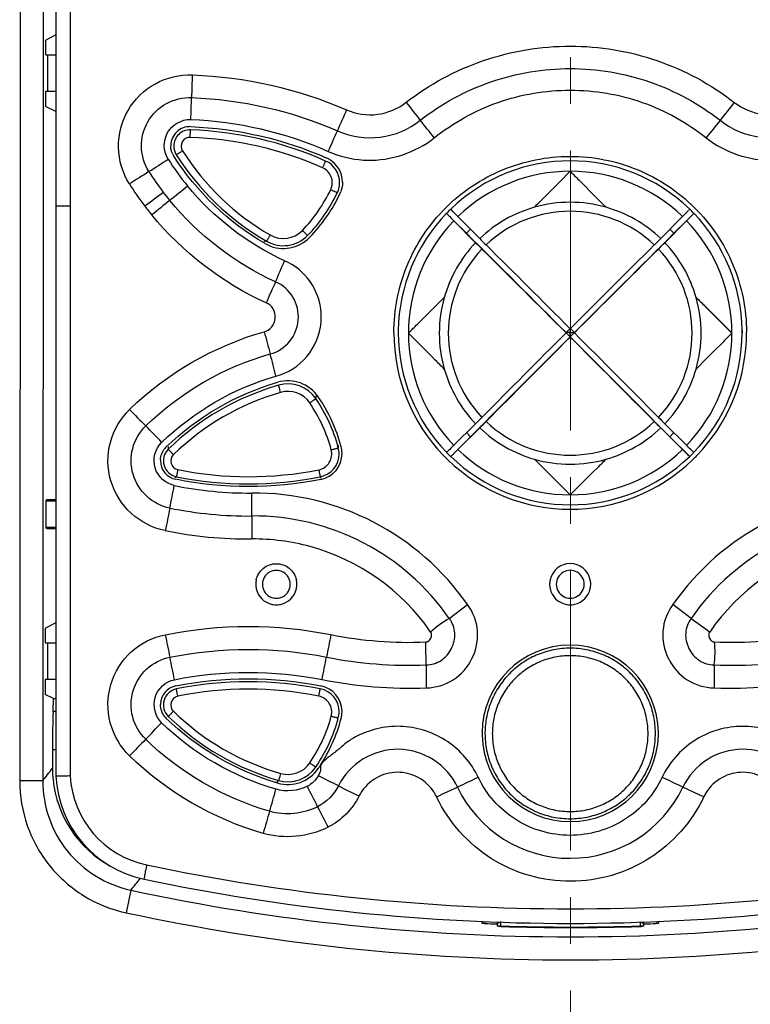
# Model space of a CAD drawing. Units: millimetres. Extents: x -1415 to 49127, y 0 to 13752.
# Drawn here: x 814 to 864, y 1176 to 1243 of the extents above; entities that cross this region are included whole.
import ezdxf

# ---------------------------------------------------------------- set-up
doc = ezdxf.new("R2010")
doc.units = ezdxf.units.MM
doc.linetypes.add('CENTER2', pattern=[28.575, 19.05, -3.175, 3.175, -3.175])
doc.layers.get('0').update_dxf_attribs({"lineweight": 30})
doc.layers.add('AM_7_Center', color=1, linetype='CENTER2', lineweight=15)

msp = doc.modelspace()

# ---------------------------------------------------------------- linework, layer by layer
at = {"color": 7, "linetype": 'Continuous'}
for p, q in [((814.191, 1310.073), (814.119, 1191.187)), ((815.747, 1287.337), (815.689, 1191.186)), ((816.582, 1286.537), (816.582, 1191.502)), ((817.548, 1281.653), (817.548, 1230.275)), ((816.582, 1241.928), (815.887, 1241.58)), ((815.887, 1240.572), (816.582, 1240.572)), ((816.019, 1240.572), (816.018, 1238.072)), ((816.582, 1238.072), (815.885, 1238.072)), ((816.582, 1236.714), (815.884, 1237.063)), ((825.722, 1234.96), (825.74, 1235.469)), ((824.615, 1233.675), (824.604, 1233.693)), ((835.917, 1231.135), (835.909, 1231.118)), ((817.548, 1230.275), (817.548, 1191.523)), ((843.237, 1229.719), (843.169, 1229.787)), ((843.52, 1230.001), (843.452, 1230.069)), ((859.645, 1230.001), (859.713, 1230.069)), ((859.927, 1229.719), (859.995, 1229.787)), ((845.142, 1227.796), (843.659, 1229.291)), ((844.52, 1228.436), (843.663, 1229.292)), ((843.942, 1229.574), (845.425, 1228.079)), ((859.223, 1229.574), (857.739, 1228.079)), ((859.505, 1229.291), (858.022, 1227.796)), ((858.644, 1228.436), (859.501, 1229.292)), ((844.803, 1228.719), (844.52, 1228.436)), ((858.644, 1228.436), (858.362, 1228.719)), ((830.781, 1227.852), (830.835, 1227.944)), ((845.142, 1227.796), (845.142, 1227.792)), ((858.022, 1227.796), (858.022, 1227.792)), ((843.012, 1224.073), (843.012, 1224.077)), ((860.152, 1224.073), (860.152, 1224.077)), ((839.882, 1221.839), (839.882, 1221.665)), ((839.882, 1221.839), (839.882, 1221.665)), ((851.299, 1221.682), (851.571, 1221.953)), ((851.299, 1221.682), (851.299, 1221.659)), ((851.299, 1221.682), (851.311, 1221.67)), ((851.582, 1221.682), (851.299, 1221.682)), ((851.311, 1221.67), (851.582, 1221.399)), ((851.582, 1221.942), (851.582, 1221.87)), ((851.582, 1221.87), (851.582, 1221.682)), ((851.582, 1221.399), (851.582, 1221.682)), ((851.582, 1221.682), (851.865, 1221.682)), ((851.582, 1221.399), (851.854, 1221.67)), ((851.593, 1221.953), (851.865, 1221.682)), ((851.854, 1221.67), (851.865, 1221.682)), ((851.865, 1221.682), (851.865, 1221.659)), ((863.282, 1221.839), (863.282, 1221.665)), ((863.282, 1221.839), (863.282, 1221.665)), ((851.582, 1221.399), (851.582, 1221.376)), ((834.269, 1217.37), (834.269, 1217.187)), ((845.142, 1215.484), (843.659, 1214.013)), ((845.425, 1215.201), (843.942, 1213.73)), ((844.803, 1214.596), (845.412, 1215.21)), ((857.739, 1215.201), (859.223, 1213.73)), ((857.752, 1215.21), (858.362, 1214.596)), ((859.505, 1214.013), (858.022, 1215.484)), ((843.452, 1213.245), (844.803, 1214.596)), ((844.803, 1214.596), (844.52, 1214.879)), ((858.644, 1214.879), (858.362, 1214.596)), ((859.713, 1213.245), (858.362, 1214.596)), ((823.775, 1214.205), (823.795, 1214.224)), ((824.233, 1213.928), (824.233, 1213.745)), ((835.801, 1214.03), (835.801, 1213.847)), ((843.169, 1213.528), (843.237, 1213.596)), ((843.25, 1213.031), (843.235, 1213.046)), ((859.995, 1213.528), (859.927, 1213.596)), ((824.727, 1211.794), (824.746, 1211.886)), ((834.623, 1211.783), (834.605, 1211.876)), ((816.037, 1210.331), (816.582, 1210.331)), ((815.905, 1210.231), (815.905, 1208.431)), ((815.905, 1210.231), (816.582, 1210.231)), ((816.582, 1208.431), (815.905, 1208.431)), ((816.582, 1208.331), (816.028, 1208.331)), ((816.037, 1208.331), (816.032, 1208.331)), ((843.352, 1202.239), (844.596, 1203.179)), ((859.813, 1202.242), (858.569, 1203.18)), ((816.582, 1201.94), (815.863, 1201.58)), ((815.862, 1200.572), (816.582, 1200.572)), ((816.039, 1198.072), (816.04, 1200.572)), ((816.582, 1198.072), (815.861, 1198.072)), ((816.42, 1196.783), (815.86, 1197.063)), ((816.387, 1195.914), (816.42, 1196.783)), ((816.42, 1196.783), (816.582, 1196.783)), ((816.582, 1195.914), (816.387, 1195.914)), ((816.347, 1193.293), (816.347, 1192.048)), ((816.582, 1193.293), (816.347, 1193.293)), ((815.689, 1191.186), (814.119, 1191.187)), ((831.662, 1191.142), (831.689, 1191.234)), ((831.683, 1191.035), (831.683, 1191.135)), ((842.489, 1190.101), (842.75, 1190.222)), ((842.75, 1190.222), (842.81, 1190.25)), ((842.81, 1190.25), (843.913, 1190.762)), ((860.353, 1190.245), (859.253, 1190.765)), ((860.673, 1190.094), (860.353, 1190.245)), ((821.685, 1183.754), (821.356, 1182.22)), ((845.602, 1181.491), (845.602, 1181.623)), ((845.765, 1181.484), (845.602, 1181.491)), ((845.758, 1181.617), (845.765, 1181.484)), ((846.852, 1181.321), (846.86, 1181.571)), ((856.344, 1181.571), (856.352, 1181.321)), ((857.447, 1181.619), (857.439, 1181.484)), ((857.602, 1181.491), (857.439, 1181.484)), ((857.602, 1181.624), (857.602, 1181.491)), ((846.602, 1181.333), (846.602, 1181.335)), ((846.602, 1181.321), (846.602, 1181.308)), ((846.602, 1181.321), (846.852, 1181.321)), ((846.852, 1181.321), (846.852, 1181.286)), ((856.352, 1181.321), (856.602, 1181.321)), ((856.352, 1181.286), (856.352, 1181.321)), ((856.602, 1181.333), (856.602, 1181.335)), ((856.602, 1181.308), (856.602, 1181.321))]:
    msp.add_line(p, q, dxfattribs=at)
for centre, radius, start, end in [((1010.404, 1232.746), 184.658, 177.99391, 178.47294), ((643.496, 1242.637), 182.383, 357.96765, 358.43859), ((1403.938, 1677.193), 714.857, 217.973678, 218.098291), ((1091.039, 1124.949), 278.171, 156.28421, 156.60502), ((473.636, 941.965), 470.916, 38.47082, 38.6559), ((1222.012, 947.346), 461.684, 141.28299, 141.47176), ((825.701, 1234.39), 1.299, 87.97539, 178.36195), ((825.701, 1234.369), 1.1, 87.97093, 179.9954), ((824.875, 1210.681), 24.802, 66.06267, 88.00045), ((491.834, 1386.502), 375.634, 336.04819, 336.28076), ((825.698, 1234.39), 1.297, 178.35968, 179.99788), ((825.701, 1234.369), 1.1, 179.9984, 212.41033), ((825.701, 1234.361), 0.6, 87.99375, 212.40379), ((824.875, 1210.673), 24.302, 66.06151, 88.00169), ((825.699, 1234.387), 1.296, 206.44689, 212.38278), ((839.799, 1243.32), 17.799, 212.40922, 240.05648), ((839.799, 1243.311), 17.299, 212.40921, 240.05649), ((595.305, 1585.571), 419.967, 302.81732, 303.03015), ((840.08, 1243.558), 18.792, 212.43787, 219.28393), ((834.289, 1231.888), 1.6, 0.00415, 66.07899), ((834.29, 1231.908), 1.796, 60.87564, 66.03497), ((834.289, 1231.903), 1.801, 359.96738, 60.89805), ((837.966, 1240.437), 7.034, 266.2941, 268.42977), ((851.582, 1221.662), 11.701, 45.98549, 134.01451), ((1007.136, 941.497), 344.525, 122.32513, 122.58576), ((839.671, 1243.241), 19.837, 212.33802, 217.30144), ((834.289, 1231.879), 1.1, 334.73577, 66.06578), ((851.582, 1221.646), 11.008, 89.9993, 133.95298), ((851.582, 1221.646), 11.008, 46.04702, 90.0007), ((839.48, 1243.041), 21.135, 212.14105, 217.16723), ((834.29, 1231.888), 1.6, 334.73323, 359.99956), ((1030.439, 956.56), 343.656, 126.94352, 127.20561), ((840.095, 1243.561), 20.368, 217.29527, 219.26597), ((591.687, 1516.002), 368.151, 309.19137, 309.43446), ((825.971, 1235.806), 10.298, 315.79753, 334.73347), ((825.971, 1235.814), 10.798, 315.7976, 334.73339), ((825.911, 1235.871), 11.07, 315.85981, 334.57449), ((834.294, 1231.901), 1.795, 334.74313, 339.77971), ((1030.848, 974.878), 328.756, 128.91681, 129.19072), ((851.582, 1221.634), 8.911, 74.12554, 105.87446), ((840.1, 1243.581), 21.955, 217.31085, 219.28181), ((851.58, 1221.665), 11.698, 135.97481, 179.14634), ((851.581, 1221.655), 11.7, 134.01625, 135.97503), ((851.139, 1237.238), 10.908, 223.57723, 224.14315), ((851.582, 1221.635), 8.909, 105.87333, 133.70971), ((851.582, 1221.634), 8.297, 46.38761, 133.61239), ((851.583, 1221.635), 8.909, 46.29029, 74.12667), ((851.741, 1237.522), 10.909, 315.85682, 316.42265), ((851.583, 1221.655), 11.7, 44.02497, 45.98375), ((851.584, 1221.665), 11.698, 0.85366, 44.02519), ((851.58, 1221.648), 11.005, 136.03614, 179.99921), ((851.585, 1221.648), 11.005, 0.00079, 43.96386), ((832.063, 1229.881), 1.8, 240.05625, 315.79605), ((-1042.921, -672.898), 2679.086, 45.005438, 45.2101), ((2788.516, -715.489), 2739.205, 134.792145, 134.992316), ((832.061, 1229.9), 2.495, 240.04219, 245.05079), ((832.063, 1229.89), 2.3, 240.05618, 315.7961), ((832.064, 1229.904), 2.5, 245.02528, 315.35267), ((832.084, 1229.885), 2.471, 315.35443, 315.7959), ((851.58, 1221.64), 8.907, 136.28064, 164.12169), ((851.58, 1221.636), 8.907, 136.28064, 164.12169), ((901.064, 1283.288), 78.785, 224.78105, 225.22693), ((901.138, 1283.362), 78.489, 224.78021, 225.22776), ((801.817, 1283.571), 78.785, 314.77307, 315.21896), ((802.309, 1283.08), 78.489, 314.77223, 315.21979), ((851.584, 1221.64), 8.907, 15.87831, 43.71936), ((851.584, 1221.636), 8.907, 15.87831, 43.71936), ((851.58, 1221.636), 8.294, 136.37569, 223.62431), ((-604.406, -234.335), 2058.883, 45.00569, 45.230476), ((-643.058, -273.148), 2114.058, 45.008624, 45.227542), ((2346.222, -273.148), 2114.058, 134.772458, 134.991376), ((2346.504, -273.43), 2114.058, 134.772457, 134.991376), ((851.584, 1221.636), 8.294, 316.37568, 43.62432), ((846.897, 1217.458), 17.169, 153.4703, 158.70062), ((851.579, 1221.636), 8.907, 164.12119, 195.87881), ((851.585, 1221.636), 8.907, 344.12119, 15.87881), ((830.54, 1222.739), 4.103, 357.86214, 3.85784), ((830.556, 1222.739), 4.087, 354.69642, 357.86081), ((1013.432, 1271.251), 189.266, 195.16569, 195.6387), ((851.585, 1221.668), 12.003, 180.00084, 224.01894), ((851.544, 1221.665), 11.662, 179.14512, 179.99985), ((851.58, 1221.665), 11.698, 180.00147, 224.02511), ((851.58, 1221.648), 11.005, 180.00079, 223.96386), ((2327.43, -254.594), 2087.651, 134.997622, 135.220191), ((-624.266, -254.595), 2087.651, 44.779809, 45.002378), ((851.585, 1221.648), 11.005, 316.03614, 359.99921), ((851.584, 1221.665), 11.698, 315.97489, 359.99853), ((851.62, 1221.665), 11.662, 0.00015, 0.85488), ((851.614, 1221.668), 11.968, 357.71911, 359.9988), ((851.647, 1221.668), 11.935, 0.00001, 0.21112), ((2784.587, -711.749), 2733.783, 134.997883, 135.181046), ((2327.714, -254.878), 2087.652, 134.997622, 135.220189), ((-1111.402, -741.635), 2776.114, 44.82035, 45.00072), ((-658.322, -288.522), 2135.322, 44.782295, 44.999893), ((851.579, 1221.668), 12.003, 315.98408, 357.42954), ((851.581, 1221.669), 12.002, 357.42314, 357.72007), ((578.617, 1155.694), 260.67, 13.99119, 14.33417), ((851.58, 1221.636), 8.907, 195.87831, 223.71936), ((851.584, 1221.636), 8.907, 316.28064, 344.12169), ((832.371, 1215.898), 2.501, 34.43702, 105.97488), ((836.646, 1200.986), 17.801, 106.0045, 134.21162), ((832.372, 1215.886), 2.3, 34.44668, 106.01003), ((832.372, 1215.877), 1.8, 34.44678, 106.00541), ((836.646, 1200.978), 17.301, 106.00391, 134.21162), ((825.365, 1211.08), 10.797, 14.84721, 34.44454), ((825.284, 1211.056), 11.084, 14.9147, 34.36319), ((958.441, 1350.042), 191.243, 224.31057, 224.78069), ((825.365, 1211.071), 10.297, 14.84711, 34.44465), ((789.646, 1271.419), 78.797, 314.77236, 315.21816), ((790.159, 1270.906), 78.471, 314.77143, 315.21909), ((851.582, 1221.639), 8.297, 226.38761, 313.61239), ((913.235, 1271.136), 78.797, 224.78184, 225.22765), ((913.288, 1271.189), 78.471, 224.78091, 225.22857), ((681.331, 1076.372), 198.226, 44.05703, 44.50829), ((851.582, 1221.638), 8.909, 226.29029, 254.12667), ((851.583, 1221.638), 8.909, 285.87333, 313.70971), ((825, 1212.957), 1.1, 134.21101, 258.57117), ((824.996, 1212.976), 1.295, 134.21666, 140.1995), ((834.255, 1213.428), 1.1, 281.31099, 14.84315), ((834.249, 1213.436), 1.606, 0.03259, 14.81594), ((834.246, 1213.447), 1.809, 1.58448, 14.80694), ((851.582, 1221.651), 11.008, 226.04702, 270.0007), ((851.582, 1221.651), 11.008, 269.9993, 313.95298), ((866.533, 1220.558), 9.597, 225.88734, 226.50489), ((825.007, 1212.972), 1.307, 177.74085, 179.98654), ((825.001, 1212.973), 1.301, 179.9986, 258.52572), ((825, 1212.948), 0.6, 134.21414, 258.56447), ((834.255, 1213.437), 1.6, 281.34497, 359.99645), ((834.255, 1213.448), 1.8, 281.3128, 359.99399), ((834.258, 1213.447), 1.797, 0.01134, 1.57713), ((851.587, 1221.671), 12.007, 224.02259, 225.91946), ((851.581, 1221.659), 11.699, 224.0249, 224.35141), ((851.581, 1221.659), 11.7, 224.35145, 225.98378), ((851.582, 1221.664), 11.998, 226.01466, 313.98837), ((851.582, 1221.668), 11.701, 225.98566, 314.01434), ((836.913, 1220.276), 9.598, 313.49523, 314.11269), ((851.582, 1221.639), 8.911, 254.12554, 285.87446), ((851.583, 1221.659), 11.7, 314.01625, 315.97503), ((851.571, 1221.677), 12.016, 313.98293, 314.20167), ((851.576, 1221.672), 12.008, 314.20151, 315.98014), ((829.702, 1236.18), 24.303, 258.55804, 281.31605), ((829.702, 1236.189), 24.803, 258.55853, 281.31817), ((639.684, 1247.208), 188.415, 348.53038, 349.00571), ((829.716, 1236.257), 25.492, 258.51265, 270.42701), ((830.035, 1192.999), 17.767, 34.95659, 90.41608), ((609.496, 1209.009), 220.417, 0.05062, 0.45669), ((873.129, 1192.999), 17.767, 89.58307, 145.03822), ((1006.449, 1172.454), 185.89, 168.42851, 168.91076), ((829.712, 1236.246), 27.043, 258.53586, 270.42602), ((830.031, 1192.984), 16.221, 34.78963, 90.41809), ((1049.862, 1209.416), 219.95, 180.05532, 180.46249), ((873.133, 1192.983), 16.221, 89.58165, 145.19569), ((829.711, 1236.319), 28.679, 258.55432, 270.41676), ((830.022, 1192.962), 14.679, 74.74986, 90.39774), ((830.026, 1192.987), 14.654, 34.61626, 74.73855), ((873.137, 1192.988), 14.652, 105.25614, 145.38474), ((851.582, 1204.565), 1.4, 12.04805, 168.011), ((831.582, 1204.556), 0.95, 89.991, 270.009), ((831.582, 1204.556), 0.95, 269.991, 90.009), ((851.582, 1204.562), 0.95, 89.991, 270.009), ((851.582, 1204.562), 0.95, 269.991, 90.009), ((831.589, 1204.559), 1.407, 168.02147, 179.11845), ((831.562, 1204.561), 1.38, 179.14886, 179.99971), ((831.588, 1204.562), 1.406, 180.04059, 192.03888), ((831.583, 1204.561), 1.401, 192.05036, 258.00969), ((831.583, 1204.559), 1.399, 281.99406, 348.01078), ((831.575, 1204.558), 1.408, 0.90083, 12.03702), ((831.576, 1204.561), 1.406, 348.01907, 359.9606), ((831.602, 1204.56), 1.38, 0.00031, 0.86961), ((851.589, 1204.564), 1.407, 168.02045, 179.10824), ((851.562, 1204.565), 1.38, 179.13872, 179.9997), ((851.588, 1204.566), 1.406, 180.04037, 192.04054), ((851.582, 1204.565), 1.4, 192.05052, 258.0258), ((851.582, 1204.565), 1.4, 282.0079, 348.0085), ((851.575, 1204.564), 1.407, 0.89003, 12.03842), ((851.576, 1204.566), 1.406, 348.01831, 359.9604), ((851.602, 1204.565), 1.38, 0.0003, 0.85889), ((831.583, 1204.565), 1.405, 258.02519, 261.18968), ((831.583, 1204.568), 1.408, 261.24075, 278.69931), ((831.582, 1204.565), 1.405, 278.75024, 281.98138), ((851.583, 1204.57), 1.405, 258.0396, 261.22052), ((851.582, 1204.573), 1.408, 261.27214, 278.73473), ((851.581, 1204.571), 1.406, 278.78518, 281.99351), ((989.369, 1234.681), 168.716, 191.47099, 192.00139), ((1150.617, 1137.606), 321.653, 168.60863, 168.88644), ((840.596, 1227.585), 26.975, 258.67886, 272.46572), ((862.568, 1227.597), 26.986, 267.5372, 281.31818), ((851.582, 1194.415), 6, 0.31046, 179.68899), ((658.706, 1164.701), 169.27, 11.36966, 11.8978), ((531.079, 1258.707), 309.61, 348.70702, 348.99536), ((840.599, 1227.595), 28.545, 258.67937, 272.36295), ((862.564, 1227.609), 28.559, 267.63549, 281.31719), ((1074.43, 1199.715), 232.655, 180.15783, 180.54183), ((1146.209, 1196.854), 284.832, 179.55328, 179.86713), ((824.999, 1196.372), 1.299, 101.41775, 177.88389), ((829.702, 1173.128), 24.803, 78.68183, 101.44148), ((834.254, 1195.887), 1.801, 1.33505, 78.6546), ((840.603, 1227.583), 30.091, 258.67613, 272.25197), ((862.56, 1227.593), 30.101, 267.74898, 281.32168), ((825, 1196.359), 1.1, 101.42882, 225.78903), ((825, 1196.351), 0.6, 101.4357, 225.78605), ((829.702, 1173.119), 24.303, 78.68395, 101.44196), ((834.255, 1195.871), 1.1, 345.15696, 78.68915), ((834.255, 1195.879), 1.6, 0.0038, 78.65498), ((825.005, 1196.372), 1.305, 177.89341, 180.0085), ((824.998, 1196.368), 1.296, 219.82312, 225.75615), ((836.646, 1208.33), 17.801, 225.78838, 253.99726), ((836.646, 1208.321), 17.301, 225.78838, 253.99609), ((825.365, 1198.228), 10.297, 325.55536, 345.15288), ((834.248, 1195.881), 1.607, 345.17382, 359.96325), ((834.245, 1195.888), 1.809, 345.20808, 359.96123), ((834.267, 1195.888), 1.788, 359.98243, 1.32103), ((600.586, 1408.188), 308.549, 316.04153, 316.33177), ((825.365, 1198.236), 10.797, 325.5555, 345.15062), ((825.301, 1198.272), 11.066, 327.033, 345.10014), ((851.559, 1194.415), 5.977, 179.68756, 179.99983), ((851.561, 1194.415), 5.979, 179.99996, 180.83077), ((851.567, 1194.415), 5.985, 180.83068, 181.1289), ((851.583, 1194.415), 6, 181.12469, 269.99576), ((851.559, 1194.41), 5.776, 178.18224, 179.9992), ((851.582, 1194.415), 6, 270.00425, 358.87329), ((851.606, 1194.41), 5.776, 0.0008, 1.81776), ((851.602, 1194.415), 5.98, 359.13325, 359.99974), ((851.596, 1194.415), 5.986, 358.86846, 359.13335), ((851.606, 1194.415), 5.976, 359.99987, 0.31114), ((1028.272, 993.856), 286.925, 135.76567, 136.07937), ((832.372, 1193.422), 1.8, 253.99458, 325.55324), ((825.366, 1198.243), 10.996, 326.49828, 326.97575), ((823.939, 1192.048), 7.592, 180.00137, 182.89219), ((823.958, 1192.049), 7.612, 182.89159, 185.76705), ((824.102, 1191.896), 6.564, 183.25566, 258.18637), ((832.373, 1193.437), 2.499, 253.97669, 325.5272), ((832.372, 1193.43), 2.3, 254.0036, 325.55328), ((680.821, 884.663), 343.176, 63.15164, 63.41078), ((825.366, 1198.243), 10.996, 325.5504, 326.49827), ((823.939, 1192.046), 7.592, 185.76506, 241.29681), ((824.134, 1191.9), 7.562, 183.01917, 258.16), ((1005.76, 1529.912), 379.274, 243.37864, 243.61502), ((565.044, 1266.671), 277.155, 343.75038, 344.07354), ((606.672, 1075.767), 254.51, 26.52405, 26.87498), ((839.873, 1188.848), 2.902, 34.7255, 35.11666), ((839.858, 1188.838), 2.921, 29.83817, 34.71719), ((839.796, 1188.802), 2.992, 24.98693, 29.83419), ((851.582, 1194.413), 8.495, 205.45825, 334.56727), ((862.996, 1189.048), 2.545, 147.85902, 155.16288), ((863.135, 1188.963), 2.708, 144.82981, 147.90074), ((1088.411, 1113.167), 268.262, 163.5534, 163.88772), ((1075.271, 1310.832), 269.743, 206.74911, 207.08107), ((851.582, 1323.082), 140.599, 258.16995, 281.83005), ((851.582, 1322.822), 141.33, 258.1592, 281.8408), ((851.602, 1323.056), 142.479, 257.87907, 282.12093), ((851.602, 1323.058), 144.049, 257.87919, 282.12081), ((851.602, 1323.448), 142.084, 267.64542, 267.98612), ((846.852, 1181.321), 0.25, 88.07716, 179.9897), ((856.352, 1181.321), 0.25, 22.99369, 91.91601), ((851.602, 1323.448), 142.084, 272.01388, 272.35458), ((847.596, 1181.335), 0.994, 175.30049, 180.00757), ((847.569, 1181.337), 0.966, 173.18206, 175.29502), ((851.597, 1323.489), 142.247, 268.08834, 271.91556), ((856.202, 1185.768), 4.484, 271.91194, 272.73992), ((856.352, 1181.322), 0.25, 15.22854, 22.9325), ((856.351, 1181.321), 0.252, 0.08001, 15.25491), ((855.616, 1181.335), 0.986, 359.97549, 6.79165)]:
    msp.add_arc(centre, radius, start, end, dxfattribs=at)
for centre, major_axis, ratio, start_param, end_param in [((815.887, 1241.076), (0, 0.504), 0.034915, 0.017475, 3.141614), ((815.885, 1237.567), (0, 0.504), 0.034915, 0.000021, 3.124161), ((815.863, 1201.076), (0, 0.504), 0.034915, 0.017475, 3.141614), ((815.86, 1197.567), (0, 0.504), 0.034915, 0.000021, 3.124161), ((816.469, 1193.354), (0.002, 3.5), 0.034915, 0.750519, 1.588271), ((851.602, 1323.309), (0, -142.103), 0.999848, -0.033438, 0.033438)]:
    msp.add_ellipse(centre, major_axis=major_axis, ratio=ratio, start_param=start_param, end_param=end_param, dxfattribs=at)
for points, knots in [([(840.422, 1237.343), (841.993, 1238.568), (845.579, 1240.502), (851.583, 1241.495), (857.586, 1240.502), (861.172, 1238.568), (862.744, 1237.342)], [0, 0, 0, 0, 0.249984, 0.499998, 0.750013, 1, 1, 1, 1]), ([(821.584, 1231.797), (821.119, 1232.526), (820.6, 1234.284), (821.282, 1236.916), (823.227, 1238.826), (825.012, 1239.241), (825.878, 1239.208)], [0, 0, 0, 0, 0.249692, 0.499616, 0.749787, 1, 1, 1, 1]), ([(841.38, 1236.119), (842.814, 1237.246), (846.089, 1239.029), (851.583, 1239.947), (857.077, 1239.028), (860.351, 1237.245), (861.785, 1236.118)], [0, 0, 0, 0, 0.249989, 0.499999, 0.750009, 1, 1, 1, 1]), ([(842.329, 1234.929), (843.624, 1235.963), (846.589, 1237.605), (851.582, 1238.455), (856.575, 1237.605), (859.54, 1235.963), (860.836, 1234.929)], [0, 0, 0, 0, 0.249946, 0.499989, 0.750042, 1, 1, 1, 1]), ([(822.911, 1232.63), (822.594, 1233.124), (822.242, 1234.315), (822.699, 1236.103), (824.015, 1237.396), (825.225, 1237.693), (825.811, 1237.665)], [0, 0, 0, 0, 0.249725, 0.499678, 0.749857, 1, 1, 1, 1]), ([(836.359, 1236.829), (837.007, 1236.544), (838.486, 1236.331), (839.865, 1236.906), (840.422, 1237.343)], [0, 0, 0, 0, 0.499973, 1, 1, 1, 1]), ([(862.744, 1237.342), (863.301, 1236.905), (864.68, 1236.331), (866.159, 1236.544), (866.807, 1236.83)], [0, 0, 0, 0, 0.500032, 1, 1, 1, 1]), ([(824.22, 1233.478), (823.893, 1233.983), (823.839, 1235.471), (825.151, 1236.203), (825.751, 1236.17)], [0, 0, 0, 0, 0.499688, 1, 1, 1, 1]), ([(835.737, 1235.401), (836.637, 1235.003), (838.693, 1234.701), (840.609, 1235.507), (841.38, 1236.119)], [0, 0, 0, 0, 0.499998, 1, 1, 1, 1]), ([(861.785, 1236.118), (862.556, 1235.507), (864.473, 1234.701), (866.53, 1235.003), (867.429, 1235.402)], [0, 0, 0, 0, 0.500012, 1, 1, 1, 1]), ([(825.195, 1234.039), (825.167, 1234.022), (825.114, 1233.988), (825.035, 1233.939), (824.963, 1233.894), (824.9, 1233.855), (824.854, 1233.827), (824.824, 1233.808), (824.806, 1233.798), (824.792, 1233.79), (824.781, 1233.784), (824.777, 1233.782), (824.773, 1233.779), (824.773, 1233.78)], [0, 0, 0, 0, 0.196489, 0.385438, 0.558973, 0.710659, 0.834756, 0.884865, 0.926391, 0.958913, 0.982094, 0.995786, 1, 1, 1, 1]), ([(834.736, 1232.885), (834.762, 1232.943), (834.799, 1233.028), (834.847, 1233.137), (834.877, 1233.206), (834.902, 1233.264), (834.919, 1233.303), (834.929, 1233.327), (834.934, 1233.338), (834.937, 1233.346), (834.938, 1233.349), (834.938, 1233.35)], [0, 0, 0, 0, 0.377883, 0.549461, 0.700517, 0.82533, 0.918995, 0.953, 0.977953, 0.993669, 1, 1, 1, 1]), ([(839.582, 1221.668), (839.582, 1223.226), (840.205, 1226.378), (842.868, 1230.364), (846.855, 1233.036), (851.559, 1233.979), (856.267, 1233.053), (860.264, 1230.396), (862.941, 1226.42), (863.576, 1223.27), (863.582, 1221.711)], [0, 0, 0, 0, 0.125, 0.249996, 0.374998, 0.499998, 0.625002, 0.75, 0.875, 1, 1, 1, 1]), ([(849.145, 1230.205), (849.349, 1230.41), (850.162, 1231.226), (850.974, 1232.042), (851.582, 1232.654)], [0, 0, 0, 0, 0.251192, 1, 1, 1, 1]), ([(851.582, 1232.654), (851.784, 1232.45), (852.596, 1231.634), (853.409, 1230.818), (854.019, 1230.205)], [0, 0, 0, 0, 0.248866, 1, 1, 1, 1]), ([(835.284, 1231.41), (835.313, 1231.396), (835.371, 1231.369), (835.455, 1231.33), (835.532, 1231.294), (835.599, 1231.264), (835.649, 1231.241), (835.681, 1231.227), (835.7, 1231.219), (835.715, 1231.213), (835.727, 1231.208), (835.731, 1231.207), (835.736, 1231.205), (835.736, 1231.205)], [0, 0, 0, 0, 0.196139, 0.384824, 0.558195, 0.709821, 0.833967, 0.884141, 0.925758, 0.958397, 0.981721, 0.995583, 1, 1, 1, 1]), ([(817.548, 1230.275), (817.424, 1230.275), (817.197, 1230.276), (816.926, 1230.274), (816.756, 1230.279), (816.661, 1230.273), (816.621, 1230.286), (816.582, 1230.273), (816.582, 1230.28)], [0, 0, 0, 0, 0.3852, 0.709113, 0.832698, 0.924509, 0.980885, 1, 1, 1, 1]), ([(843.942, 1229.57), (843.898, 1229.615), (843.756, 1229.758), (843.615, 1229.901), (843.52, 1230.001)], [0, 0, 0, 0, 0.310852, 1, 1, 1, 1]), ([(859.57, 1229.924), (859.546, 1229.899), (859.431, 1229.781), (859.315, 1229.663), (859.223, 1229.57)], [0, 0, 0, 0, 0.207094, 1, 1, 1, 1]), ([(859.505, 1229.287), (859.549, 1229.332), (859.691, 1229.475), (859.832, 1229.618), (859.927, 1229.719)], [0, 0, 0, 0, 0.310856, 1, 1, 1, 1]), ([(843.311, 1229.641), (843.335, 1229.616), (843.45, 1229.498), (843.567, 1229.38), (843.659, 1229.287)], [0, 0, 0, 0, 0.207091, 1, 1, 1, 1]), ([(833.354, 1228.626), (833.399, 1228.582), (833.465, 1228.517), (833.55, 1228.436), (833.604, 1228.385), (833.647, 1228.344), (833.678, 1228.315), (833.695, 1228.3), (833.705, 1228.291), (833.708, 1228.289), (833.712, 1228.285), (833.712, 1228.286)], [0, 0, 0, 0, 0.386364, 0.56015, 0.711927, 0.835956, 0.92736, 0.959707, 0.982673, 0.996109, 1, 1, 1, 1]), ([(831.164, 1228.321), (831.133, 1228.266), (831.087, 1228.186), (831.028, 1228.085), (830.99, 1228.021), (830.96, 1227.97), (830.939, 1227.934), (830.927, 1227.915), (830.92, 1227.903), (830.918, 1227.901), (830.915, 1227.896), (830.915, 1227.897)], [0, 0, 0, 0, 0.387363, 0.561422, 0.713305, 0.837266, 0.928428, 0.96059, 0.983326, 0.996486, 1, 1, 1, 1]), ([(834.633, 1223.015), (834.583, 1223.766), (834.065, 1225.265), (832.832, 1226.28), (832.139, 1226.569)], [0, 0, 0, 0, 0.500379, 1, 1, 1, 1]), ([(831.172, 1220.23), (831.681, 1220.357), (832.624, 1220.987), (833.245, 1222.538), (832.86, 1224.162), (832.021, 1224.927), (831.536, 1225.127)], [0, 0, 0, 0, 0.249788, 0.499981, 0.750267, 1, 1, 1, 1]), ([(830.757, 1221.737), (831.147, 1221.816), (831.807, 1222.645), (831.275, 1223.556), (830.901, 1223.695)], [0, 0, 0, 0, 0.499868, 1, 1, 1, 1]), ([(840.575, 1221.652), (840.777, 1221.853), (841.59, 1222.661), (842.402, 1223.469), (843.012, 1224.077)], [0, 0, 0, 0, 0.248712, 1, 1, 1, 1]), ([(840.575, 1221.648), (840.777, 1221.849), (841.59, 1222.657), (842.402, 1223.466), (843.012, 1224.073)], [0, 0, 0, 0, 0.248712, 1, 1, 1, 1]), ([(860.152, 1224.077), (860.356, 1223.874), (861.168, 1223.065), (861.981, 1222.257), (862.589, 1221.652)], [0, 0, 0, 0, 0.251365, 1, 1, 1, 1]), ([(860.152, 1224.073), (860.356, 1223.87), (861.168, 1223.061), (861.981, 1222.253), (862.589, 1221.648)], [0, 0, 0, 0, 0.251365, 1, 1, 1, 1]), ([(831.554, 1218.717), (832.361, 1218.918), (833.869, 1219.887), (834.548, 1221.531), (834.625, 1222.361)], [0, 0, 0, 0, 0.49968, 1, 1, 1, 1]), ([(843.012, 1219.199), (842.808, 1219.404), (841.996, 1220.22), (841.183, 1221.037), (840.575, 1221.648)], [0, 0, 0, 0, 0.251192, 1, 1, 1, 1]), ([(862.589, 1221.648), (862.387, 1221.445), (861.575, 1220.628), (860.762, 1219.812), (860.152, 1219.199)], [0, 0, 0, 0, 0.248866, 1, 1, 1, 1]), ([(831.876, 1217.608), (831.858, 1217.669), (831.832, 1217.759), (831.8, 1217.873), (831.779, 1217.946), (831.763, 1218.006), (831.749, 1218.051), (831.743, 1218.08), (831.738, 1218.093), (831.738, 1218.097)], [0, 0, 0, 0, 0.377656, 0.549178, 0.700219, 0.825056, 0.918787, 0.977844, 1, 1, 1, 1]), ([(833.857, 1216.896), (833.883, 1216.914), (833.936, 1216.95), (834.012, 1217.003), (834.083, 1217.052), (834.145, 1217.095), (834.189, 1217.127), (834.219, 1217.149), (834.236, 1217.161), (834.25, 1217.171), (834.26, 1217.179), (834.265, 1217.184), (834.269, 1217.186), (834.269, 1217.187)], [0, 0, 0, 0, 0.193139, 0.379596, 0.551607, 0.702789, 0.827421, 0.878182, 0.920608, 0.954272, 0.978823, 0.994092, 1, 1, 1, 1]), ([(824.02, 1208.21), (823.168, 1208.377), (821.531, 1209.217), (820.087, 1211.536), (820.046, 1214.274), (820.984, 1215.859), (821.61, 1216.463)], [0, 0, 0, 0, 0.249656, 0.499578, 0.749781, 1, 1, 1, 1]), ([(824.337, 1209.742), (823.76, 1209.855), (822.654, 1210.426), (821.676, 1211.994), (821.649, 1213.842), (822.27, 1214.924), (822.697, 1215.33)], [0, 0, 0, 0, 0.249675, 0.49963, 0.74986, 1, 1, 1, 1]), ([(824.639, 1211.276), (824.058, 1211.39), (822.964, 1212.368), (823.342, 1213.799), (823.775, 1214.205)], [0, 0, 0, 0, 0.499531, 1, 1, 1, 1]), ([(824.582, 1213.378), (824.537, 1213.424), (824.472, 1213.491), (824.39, 1213.576), (824.338, 1213.631), (824.295, 1213.676), (824.266, 1213.707), (824.249, 1213.726), (824.24, 1213.735), (824.236, 1213.741), (824.233, 1213.744), (824.233, 1213.745)], [0, 0, 0, 0, 0.378846, 0.550667, 0.701793, 0.826503, 0.919898, 0.953711, 0.978438, 0.993904, 1, 1, 1, 1]), ([(835.318, 1213.71), (835.35, 1213.718), (835.411, 1213.735), (835.501, 1213.759), (835.583, 1213.782), (835.656, 1213.802), (835.708, 1213.817), (835.743, 1213.827), (835.763, 1213.833), (835.779, 1213.838), (835.791, 1213.842), (835.797, 1213.845), (835.801, 1213.846), (835.801, 1213.847)], [0, 0, 0, 0, 0.194042, 0.381165, 0.553578, 0.704884, 0.829358, 0.879937, 0.922115, 0.955468, 0.97965, 0.994504, 1, 1, 1, 1]), ([(843.659, 1214.009), (843.615, 1213.965), (843.475, 1213.827), (843.335, 1213.689), (843.237, 1213.596)], [0, 0, 0, 0, 0.314233, 1, 1, 1, 1]), ([(843.594, 1213.385), (843.618, 1213.408), (843.735, 1213.521), (843.85, 1213.635), (843.942, 1213.726)], [0, 0, 0, 0, 0.20495, 1, 1, 1, 1]), ([(859.223, 1213.726), (859.266, 1213.683), (859.406, 1213.544), (859.547, 1213.406), (859.645, 1213.313)], [0, 0, 0, 0, 0.314229, 1, 1, 1, 1]), ([(859.853, 1213.668), (859.829, 1213.691), (859.712, 1213.804), (859.597, 1213.918), (859.505, 1214.009)], [0, 0, 0, 0, 0.204947, 1, 1, 1, 1]), ([(851.582, 1210.643), (851.38, 1210.844), (850.567, 1211.652), (849.755, 1212.46), (849.145, 1213.068)], [0, 0, 0, 0, 0.248712, 1, 1, 1, 1]), ([(854.019, 1213.068), (853.815, 1212.865), (853.003, 1212.056), (852.191, 1211.248), (851.582, 1210.643)], [0, 0, 0, 0, 0.251365, 1, 1, 1, 1]), ([(824.881, 1212.36), (824.868, 1212.298), (824.85, 1212.207), (824.827, 1212.093), (824.812, 1212.02), (824.8, 1211.964), (824.79, 1211.913), (824.786, 1211.901), (824.782, 1211.876), (824.782, 1211.879)], [0, 0, 0, 0, 0.388056, 0.562307, 0.714267, 0.838187, 0.929189, 0.983805, 1, 1, 1, 1]), ([(834.471, 1212.35), (834.483, 1212.287), (834.501, 1212.197), (834.524, 1212.083), (834.539, 1212.009), (834.551, 1211.954), (834.561, 1211.903), (834.564, 1211.891), (834.569, 1211.866), (834.569, 1211.868)], [0, 0, 0, 0, 0.388058, 0.56231, 0.714271, 0.83819, 0.929191, 0.983807, 1, 1, 1, 1]), ([(815.905, 1210.231), (815.905, 1210.248), (815.914, 1210.273), (815.94, 1210.301), (815.978, 1210.324), (816.014, 1210.331), (816.037, 1210.331)], [0, 0, 0, 0, 0.28003, 0.413777, 0.628118, 1, 1, 1, 1]), ([(816.032, 1208.331), (816.01, 1208.331), (815.975, 1208.339), (815.939, 1208.362), (815.914, 1208.389), (815.905, 1208.414), (815.905, 1208.431)], [0, 0, 0, 0, 0.369595, 0.583808, 0.717954, 1, 1, 1, 1]), ([(830.213, 1204.851), (830.277, 1205.156), (830.631, 1205.738), (831.582, 1206.071), (832.532, 1205.738), (832.886, 1205.157), (832.951, 1204.852)], [0, 0, 0, 0, 0.250017, 0.499972, 0.749951, 1, 1, 1, 1]), ([(841.786, 1197.515), (842.425, 1197.514), (843.734, 1197.906), (845.047, 1199.426), (845.46, 1201.391), (844.983, 1202.67), (844.596, 1203.179)], [0, 0, 0, 0, 0.249806, 0.500049, 0.75019, 1, 1, 1, 1]), ([(858.569, 1203.18), (858.182, 1202.671), (857.704, 1201.392), (858.117, 1199.426), (859.43, 1197.906), (860.738, 1197.514), (861.378, 1197.515)], [0, 0, 0, 0, 0.249851, 0.500111, 0.750237, 1, 1, 1, 1]), ([(841.776, 1199.074), (842.132, 1199.072), (842.862, 1199.298), (843.581, 1200.15), (843.829, 1201.238), (843.569, 1201.956), (843.353, 1202.239)], [0, 0, 0, 0, 0.249754, 0.499988, 0.750084, 1, 1, 1, 1]), ([(859.813, 1202.242), (859.596, 1201.961), (859.336, 1201.243), (859.58, 1200.158), (860.296, 1199.296), (861.028, 1199.079), (861.386, 1199.074)], [0, 0, 0, 0, 0.249254, 0.499, 0.749161, 1, 1, 1, 1]), ([(821.593, 1192.892), (820.966, 1193.493), (820.045, 1195.087), (820.09, 1197.817), (821.542, 1200.138), (823.189, 1200.961), (824.041, 1201.13)], [0, 0, 0, 0, 0.249699, 0.499631, 0.749791, 1, 1, 1, 1]), ([(841.756, 1200.636), (841.897, 1200.621), (842.154, 1200.86), (842.182, 1201.208), (842.086, 1201.312)], [0, 0, 0, 0, 0.499339, 1, 1, 1, 1]), ([(861.079, 1201.312), (860.982, 1201.208), (861.009, 1200.865), (861.269, 1200.611), (861.408, 1200.636)], [0, 0, 0, 0, 0.501681, 1, 1, 1, 1]), ([(822.692, 1194.013), (822.269, 1194.42), (821.648, 1195.499), (821.676, 1197.347), (822.654, 1198.915), (823.763, 1199.487), (824.34, 1199.597)], [0, 0, 0, 0, 0.249732, 0.499701, 0.74988, 1, 1, 1, 1]), ([(857.379, 1194.593), (857.367, 1194.964), (857.272, 1195.706), (856.919, 1196.77), (856.369, 1197.747), (855.643, 1198.6), (854.767, 1199.3), (853.773, 1199.818), (852.698, 1200.137), (851.582, 1200.245), (850.466, 1200.137), (849.391, 1199.818), (848.398, 1199.3), (847.521, 1198.6), (846.795, 1197.747), (846.245, 1196.77), (845.892, 1195.706), (845.797, 1194.964), (845.785, 1194.593)], [0, 0, 0, 0, 0.062509, 0.125, 0.187496, 0.249994, 0.312493, 0.374995, 0.437497, 0.5, 0.562503, 0.625005, 0.687507, 0.750006, 0.812504, 0.875, 0.937491, 1, 1, 1, 1]), ([(856.882, 1194.401), (856.882, 1194.747), (856.814, 1195.442), (856.51, 1196.442), (856.017, 1197.364), (855.354, 1198.172), (854.546, 1198.836), (853.623, 1199.328), (852.623, 1199.632), (851.582, 1199.734), (850.541, 1199.632), (849.541, 1199.328), (848.619, 1198.836), (847.81, 1198.172), (847.147, 1197.364), (846.654, 1196.442), (846.35, 1195.442), (846.282, 1194.747), (846.282, 1194.401)], [0, 0, 0, 0, 0.062495, 0.124991, 0.187489, 0.249988, 0.312489, 0.374991, 0.437495, 0.5, 0.562505, 0.625009, 0.687511, 0.750012, 0.812511, 0.875009, 0.937505, 1, 1, 1, 1]), ([(823.776, 1195.139), (823.349, 1195.549), (822.96, 1196.968), (824.058, 1197.962), (824.642, 1198.068)], [0, 0, 0, 0, 0.499406, 1, 1, 1, 1]), ([(824.881, 1196.939), (824.868, 1197.001), (824.85, 1197.093), (824.827, 1197.209), (824.812, 1197.283), (824.8, 1197.345), (824.79, 1197.391), (824.786, 1197.42), (824.782, 1197.434), (824.782, 1197.437)], [0, 0, 0, 0, 0.377564, 0.549063, 0.700097, 0.824944, 0.9187, 0.977797, 1, 1, 1, 1]), ([(834.471, 1196.949), (834.483, 1197.012), (834.502, 1197.103), (834.525, 1197.22), (834.539, 1197.294), (834.551, 1197.356), (834.561, 1197.402), (834.565, 1197.431), (834.569, 1197.444), (834.569, 1197.448)], [0, 0, 0, 0, 0.377562, 0.549061, 0.700094, 0.824942, 0.918698, 0.977796, 1, 1, 1, 1]), ([(824.582, 1195.921), (824.537, 1195.875), (824.473, 1195.809), (824.391, 1195.726), (824.338, 1195.673), (824.296, 1195.631), (824.266, 1195.602), (824.249, 1195.586), (824.24, 1195.577), (824.237, 1195.574), (824.233, 1195.571), (824.233, 1195.571)], [0, 0, 0, 0, 0.386478, 0.560295, 0.712084, 0.836105, 0.927481, 0.959806, 0.982746, 0.996151, 1, 1, 1, 1]), ([(835.318, 1195.589), (835.35, 1195.581), (835.411, 1195.564), (835.501, 1195.541), (835.583, 1195.52), (835.655, 1195.502), (835.708, 1195.489), (835.743, 1195.481), (835.763, 1195.476), (835.779, 1195.473), (835.791, 1195.47), (835.796, 1195.47), (835.801, 1195.469), (835.801, 1195.47)], [0, 0, 0, 0, 0.1956, 0.383882, 0.557003, 0.708542, 0.832766, 0.883041, 0.9248, 0.957621, 0.981165, 0.995285, 1, 1, 1, 1]), ([(845.314, 1191.44), (844.866, 1192.402), (843.398, 1194.1), (840.759, 1194.993), (838.876, 1194.863), (837.84, 1194.569), (837.094, 1194.263), (836.396, 1193.851), (835.804, 1193.296), (835.158, 1192.823), (834.73, 1192.474), (834.585, 1192.25)], [0, 0, 0, 0, 0.248473, 0.497102, 0.62258, 0.685416, 0.748562, 0.81126, 0.873915, 0.937542, 1, 1, 1, 1]), ([(868.705, 1191.917), (868.292, 1192.28), (867.662, 1193.201), (866.309, 1194.187), (864.76, 1194.802), (862.558, 1195.023), (859.821, 1194.159), (858.308, 1192.416), (857.845, 1191.43)], [0, 0, 0, 0, 0.125601, 0.25112, 0.376641, 0.502217, 0.751106, 1, 1, 1, 1]), ([(845.782, 1194.41), (845.782, 1194.031), (845.857, 1193.271), (846.189, 1192.176), (846.728, 1191.167), (847.454, 1190.283), (848.339, 1189.557), (849.348, 1189.018), (850.443, 1188.685), (851.582, 1188.573), (852.721, 1188.685), (853.816, 1189.018), (854.825, 1189.557), (855.71, 1190.283), (856.436, 1191.167), (856.975, 1192.176), (857.307, 1193.271), (857.382, 1194.031), (857.382, 1194.41)], [0, 0, 0, 0, 0.062495, 0.124991, 0.187489, 0.249988, 0.312489, 0.374991, 0.437495, 0.5, 0.562505, 0.625009, 0.687511, 0.750012, 0.812511, 0.875009, 0.937505, 1, 1, 1, 1]), ([(846.282, 1194.401), (846.282, 1194.055), (846.35, 1193.36), (846.654, 1192.36), (847.147, 1191.438), (847.81, 1190.63), (848.619, 1189.967), (849.541, 1189.474), (850.541, 1189.17), (851.582, 1189.068), (852.623, 1189.17), (853.623, 1189.474), (854.546, 1189.967), (855.354, 1190.63), (856.017, 1191.438), (856.51, 1192.36), (856.814, 1193.36), (856.882, 1194.055), (856.882, 1194.401)], [0, 0, 0, 0, 0.062495, 0.124991, 0.187489, 0.249988, 0.312489, 0.374991, 0.437495, 0.5, 0.562505, 0.625009, 0.687511, 0.750012, 0.812511, 0.875009, 0.937505, 1, 1, 1, 1]), ([(843.913, 1190.762), (843.563, 1191.511), (842.395, 1192.827), (839.894, 1193.572), (837.375, 1192.884), (836.175, 1191.591), (835.809, 1190.846)], [0, 0, 0, 0, 0.249625, 0.499464, 0.749556, 1, 1, 1, 1]), ([(867.356, 1190.843), (866.992, 1191.586), (865.798, 1192.877), (863.284, 1193.572), (860.778, 1192.834), (859.604, 1191.517), (859.253, 1190.766)], [0, 0, 0, 0, 0.249592, 0.499414, 0.749524, 1, 1, 1, 1]), ([(833.857, 1192.403), (833.883, 1192.385), (833.936, 1192.349), (834.012, 1192.297), (834.083, 1192.25), (834.144, 1192.208), (834.189, 1192.179), (834.219, 1192.159), (834.236, 1192.148), (834.249, 1192.14), (834.26, 1192.133), (834.264, 1192.131), (834.269, 1192.129), (834.269, 1192.129)], [0, 0, 0, 0, 0.196586, 0.385606, 0.559187, 0.710889, 0.834974, 0.885065, 0.926566, 0.959056, 0.982197, 0.995843, 1, 1, 1, 1]), ([(817.548, 1191.523), (817.424, 1191.519), (817.194, 1191.511), (816.932, 1191.511), (816.749, 1191.499), (816.674, 1191.515), (816.582, 1191.477), (816.582, 1191.502)], [0, 0, 0, 0, 0.385183, 0.709106, 0.8327, 0.924526, 1, 1, 1, 1]), ([(831.876, 1191.691), (831.858, 1191.63), (831.833, 1191.541), (831.8, 1191.43), (831.779, 1191.358), (831.763, 1191.303), (831.749, 1191.253), (831.744, 1191.241), (831.738, 1191.217), (831.738, 1191.219)], [0, 0, 0, 0, 0.387943, 0.562163, 0.714112, 0.838039, 0.929068, 0.983732, 1, 1, 1, 1]), ([(842.247, 1190.517), (841.96, 1190.925), (841.16, 1191.603), (839.624, 1191.895), (838.147, 1191.393), (837.437, 1190.613), (837.219, 1190.163)], [0, 0, 0, 0, 0.249731, 0.499558, 0.749611, 1, 1, 1, 1]), ([(865.954, 1190.149), (865.734, 1190.597), (865.034, 1191.382), (863.558, 1191.894), (862.017, 1191.61), (861.21, 1190.932), (860.921, 1190.523)], [0, 0, 0, 0, 0.249543, 0.499327, 0.749383, 1, 1, 1, 1]), ([(814.119, 1191.187), (814.117, 1190.158), (814.472, 1188.073), (816.013, 1185.309), (818.388, 1183.221), (820.35, 1182.435), (821.356, 1182.22)], [0, 0, 0, 0, 0.249061, 0.500201, 0.751169, 1, 1, 1, 1]), ([(815.689, 1191.186), (815.687, 1190.333), (815.98, 1188.605), (817.257, 1186.314), (819.226, 1184.582), (820.851, 1183.932), (821.685, 1183.754)], [0, 0, 0, 0, 0.24911, 0.500248, 0.751186, 1, 1, 1, 1]), ([(857.845, 1191.43), (857.294, 1190.269), (855.478, 1188.224), (851.577, 1187.109), (847.674, 1188.229), (845.868, 1190.28), (845.314, 1191.44)], [0, 0, 0, 0, 0.249992, 0.499996, 0.75, 1, 1, 1, 1]), ([(860.686, 1190.117), (859.886, 1188.432), (857.271, 1185.453), (851.612, 1183.815), (845.95, 1185.42), (843.306, 1188.381), (842.508, 1190.066)], [0, 0, 0, 0, 0.250019, 0.500023, 0.750028, 1, 1, 1, 1]), ([(822.758, 1185.47), (822.732, 1185.345), (822.692, 1185.126), (822.611, 1184.788), (822.621, 1184.663), (822.56, 1184.49), (822.582, 1184.499)], [0, 0, 0, 0, 0.387304, 0.713387, 0.928432, 1, 1, 1, 1]), ([(846.852, 1181.286), (846.82, 1181.287), (846.774, 1181.289), (846.715, 1181.293), (846.677, 1181.296), (846.647, 1181.299), (846.623, 1181.301), (846.611, 1181.304), (846.602, 1181.306), (846.602, 1181.308)], [0, 0, 0, 0, 0.380748, 0.552869, 0.703713, 0.827702, 0.920344, 0.978013, 1, 1, 1, 1]), ([(856.504, 1181.294), (856.497, 1181.294), (856.468, 1181.292), (856.439, 1181.29), (856.417, 1181.289)], [0, 0, 0, 0, 0.230486, 1, 1, 1, 1]), ([(856.602, 1181.308), (856.602, 1181.305), (856.589, 1181.304), (856.574, 1181.3), (856.541, 1181.297), (856.518, 1181.295), (856.504, 1181.294)], [0, 0, 0, 0, 0.073459, 0.27066, 0.584961, 1, 1, 1, 1])]:
    msp.add_open_spline(points, degree=3, knots=knots, dxfattribs=at)
for points in [[(825.878, 1239.208), (829.458, 1239.084), (833.076, 1238.263), (836.359, 1236.829)], [(825.811, 1237.667), (829.203, 1237.548), (832.63, 1236.766), (835.737, 1235.401)], [(862.744, 1237.342), (862.424, 1236.934), (862.105, 1236.526), (861.785, 1236.118)], [(825.751, 1236.17), (828.955, 1236.056), (832.192, 1235.308), (835.121, 1234.006)], [(825.747, 1235.688), (828.917, 1235.576), (832.121, 1234.837), (835.02, 1233.549)], [(824.538, 1233.81), (824.449, 1233.987), (824.401, 1234.191), (824.401, 1234.39)], [(837.774, 1233.406), (839.374, 1233.362), (841.079, 1233.928), (842.329, 1234.929)], [(860.836, 1234.929), (862.083, 1233.93), (863.784, 1233.364), (865.382, 1233.406)], [(835.121, 1234.006), (835.87, 1233.671), (836.693, 1233.471), (837.512, 1233.418)], [(830.815, 1227.739), (828.336, 1229.168), (826.15, 1231.261), (824.615, 1233.675)], [(836.089, 1231.902), (836.089, 1231.692), (836.051, 1231.478), (835.978, 1231.281)], [(832.139, 1226.569), (829.61, 1227.722), (827.296, 1229.51), (825.534, 1231.66)], [(831.536, 1225.126), (828.774, 1226.377), (826.247, 1228.325), (824.326, 1230.67)], [(830.901, 1223.695), (827.916, 1225.043), (825.182, 1227.146), (823.106, 1229.68)], [(831.536, 1225.126), (831.736, 1225.607), (831.938, 1226.088), (832.139, 1226.569)], [(821.61, 1216.463), (824.133, 1218.917), (827.37, 1220.78), (830.757, 1221.737)], [(822.695, 1215.331), (825.034, 1217.607), (828.032, 1219.34), (831.172, 1220.231)], [(823.795, 1214.224), (825.94, 1216.305), (828.681, 1217.894), (831.554, 1218.717)], [(824.094, 1213.904), (826.19, 1215.943), (828.872, 1217.497), (831.683, 1218.303)], [(823.701, 1213.024), (823.712, 1213.303), (823.823, 1213.591), (824.002, 1213.805)], [(834.608, 1211.683), (831.383, 1211.039), (827.965, 1211.044), (824.742, 1211.698)], [(843.353, 1202.239), (842.902, 1201.973), (842.477, 1201.659), (842.086, 1201.312)], [(859.814, 1202.242), (860.234, 1201.93), (860.656, 1201.621), (861.079, 1201.312)], [(824.041, 1201.13), (827.72, 1201.874), (831.621, 1201.874), (835.3, 1201.136)], [(824.34, 1199.598), (827.822, 1200.302), (831.513, 1200.305), (834.996, 1199.606)], [(841.776, 1199.075), (841.771, 1199.595), (841.762, 1200.115), (841.756, 1200.636)], [(861.386, 1199.074), (861.448, 1199.591), (861.452, 1200.117), (861.408, 1200.636)], [(824.642, 1198.068), (827.926, 1198.733), (831.409, 1198.737), (834.695, 1198.077)], [(824.742, 1197.645), (827.966, 1198.296), (831.384, 1198.299), (834.608, 1197.652)], [(824.002, 1195.538), (823.813, 1195.765), (823.7, 1196.076), (823.7, 1196.372)], [(831.565, 1190.617), (828.679, 1191.445), (825.925, 1193.042), (823.776, 1195.139)], [(831.683, 1191.035), (828.872, 1191.842), (826.189, 1193.399), (824.094, 1195.44)], [(831.126, 1189.117), (828.002, 1190.014), (825.021, 1191.745), (822.693, 1194.014)], [(830.686, 1187.615), (827.318, 1188.582), (824.104, 1190.448), (821.593, 1192.892)], [(834.585, 1192.25), (834.625, 1192.01), (834.587, 1191.715), (834.42, 1191.538)], [(815.689, 1191.186), (815.908, 1191.473), (816.127, 1191.76), (816.347, 1192.048)], [(834.42, 1191.538), (834.269, 1191.234), (834.003, 1190.97), (833.699, 1190.82)], [(835.81, 1190.846), (835.512, 1190.247), (834.992, 1189.725), (834.395, 1189.425)], [(845.323, 1191.423), (844.853, 1191.203), (844.383, 1190.983), (843.913, 1190.762)], [(857.848, 1191.437), (858.317, 1191.213), (858.785, 1190.989), (859.253, 1190.765)], [(833.699, 1190.82), (833.062, 1190.496), (832.25, 1190.416), (831.565, 1190.617)], [(837.219, 1190.163), (836.771, 1189.266), (835.994, 1188.481), (835.098, 1188.03)], [(834.395, 1189.425), (833.42, 1188.928), (832.177, 1188.811), (831.126, 1189.117)], [(835.098, 1188.03), (833.782, 1187.36), (832.105, 1187.203), (830.686, 1187.615)], [(821.685, 1183.754), (821.901, 1184.022), (822.117, 1184.291), (822.332, 1184.559)], [(846.609, 1181.452), (846.621, 1181.503), (846.652, 1181.552), (846.692, 1181.586)], [(856.526, 1181.573), (856.559, 1181.541), (856.584, 1181.498), (856.595, 1181.452)]]:
    msp.add_open_spline(points, degree=3, dxfattribs=at)
at = {"layer": 'AM_7_Center'}
msp.add_line((851.602, 1348.371), (851.602, 1048.125), dxfattribs=at)

doc.saveas('drawing.dxf')
